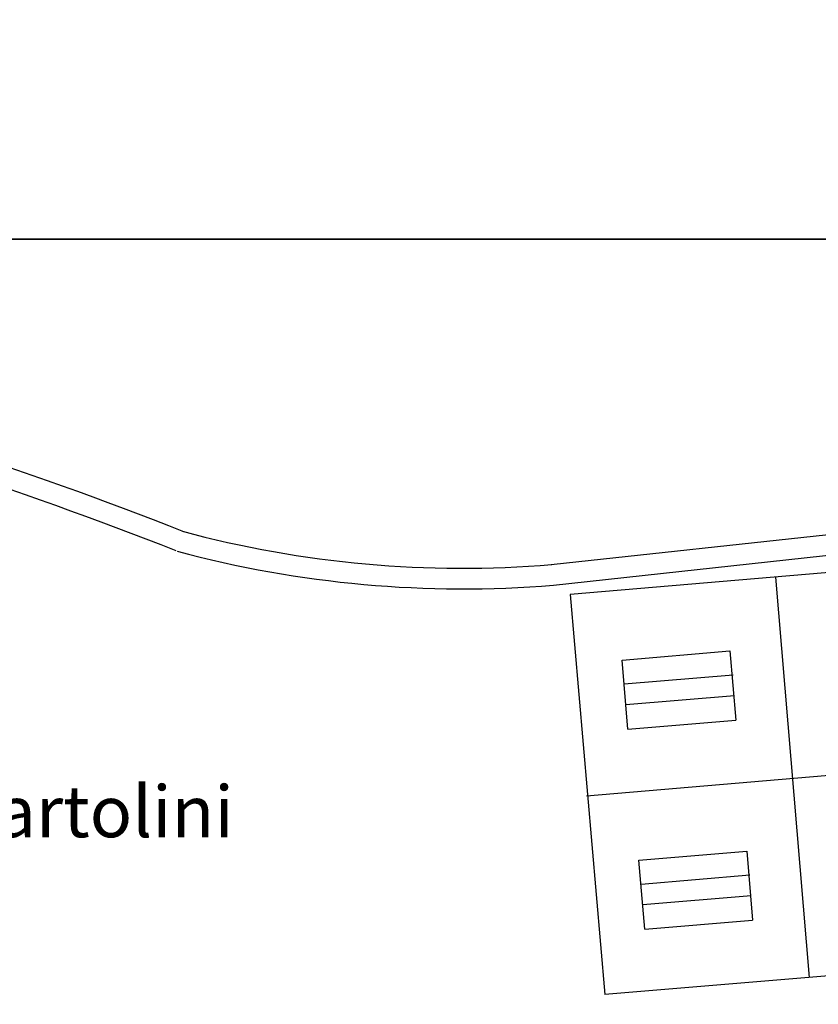
# Model space of a CAD drawing. Units: millimetres. Extents: x -11412 to 125705, y -7917 to 36468.
# Drawn here: x 75931 to 76707, y 23253 to 24209 of the extents above; entities that cross this region are included whole.
import ezdxf

# ---------------------------------------------------------------- set-up
doc = ezdxf.new("R2010")
doc.units = ezdxf.units.MM
doc.layers.add('LINEE SECONDARIE', color=8, linetype='Continuous')
doc.layers.add('QUOTE', color=7, linetype='Continuous')
doc.layers.add('testo', color=7, linetype='Continuous', lineweight=9)
doc.styles.add('GRANDE 2', font='arial.ttf', dxfattribs={"height": 3000})

msp = doc.modelspace()

# ---------------------------------------------------------------- linework, layer by layer
at = {"layer": 'LINEE SECONDARIE'}
for p, q in [((76447.48, 23679.73), (77136.4, 23754.75)), ((76449.64, 23659.84), (77138.57, 23734.87))]:
    msp.add_line(p, q, dxfattribs=at)
at = {"layer": 'LINEE SECONDARIE', "linetype": 'Continuous'}
for p, q in [((77063.84, 23701.2), (76465.96, 23650.75)), ((76665.33, 23667.57), (76698.12, 23278.95)), ((76466.04, 23650.76), (76499.46, 23262.19)), ((76516.32, 23587.12), (76621.03, 23595.95)), ((76626.98, 23528.86), (76621.31, 23595.98)), ((76521.98, 23520), (76516.32, 23587.12)), ((76624.1, 23572.45), (76518.31, 23563.52)), ((76625.42, 23552.49), (76519.99, 23543.59)), ((76521.98, 23520), (76626.7, 23528.83)), ((77079.71, 23505.52), (76481.83, 23455.07)), ((76532.72, 23392.81), (76637.43, 23401.64)), ((76643.37, 23334.55), (76637.71, 23401.67)), ((76538.38, 23325.69), (76532.72, 23392.81)), ((76640.5, 23378.14), (76534.71, 23369.21)), ((76641.82, 23358.18), (76536.39, 23349.28)), ((76538.38, 23325.69), (76643.09, 23334.52)), ((77096.63, 23312.58), (76499.46, 23262.19))]:
    msp.add_line(p, q, dxfattribs=at)
at = {"layer": 'LINEE SECONDARIE'}
for centre, radius, start, end in [((74622.74, 19982.83), 4007.46, 68.51128, 75.69502), ((74622.74, 19982.83), 3987.46, 68.51128, 75.69502), ((76361.58, 24726.75), 1050.53, 254.98182, 274.71853), ((76361.58, 24726.75), 1070.53, 254.98182, 274.71853)]:
    msp.add_arc(centre, radius, start, end, dxfattribs=at)
at = {"layer": 'QUOTE', "ltscale": 50}
for points in [[(74074.58, 23995.82), (74074.58, 28000.82), (77904.58, 28000.82), (77904.58, 23995.82), (74074.58, 23995.82)], [(74074.58, 19990.82), (74074.58, 23995.82), (77904.58, 23995.82), (77904.58, 19990.82), (74074.58, 19990.82)]]:
    msp.add_lwpolyline(points, dxfattribs=at)

# ---------------------------------------------------------------- texts
at = {"layer": 'testo', "linetype": 'Continuous', "style": 'GRANDE 2'}
msp.add_text('largo Gianfranco Bartolini', height=50, dxfattribs=at).set_placement((75318.82, 23415.04))

doc.saveas('drawing.dxf')
